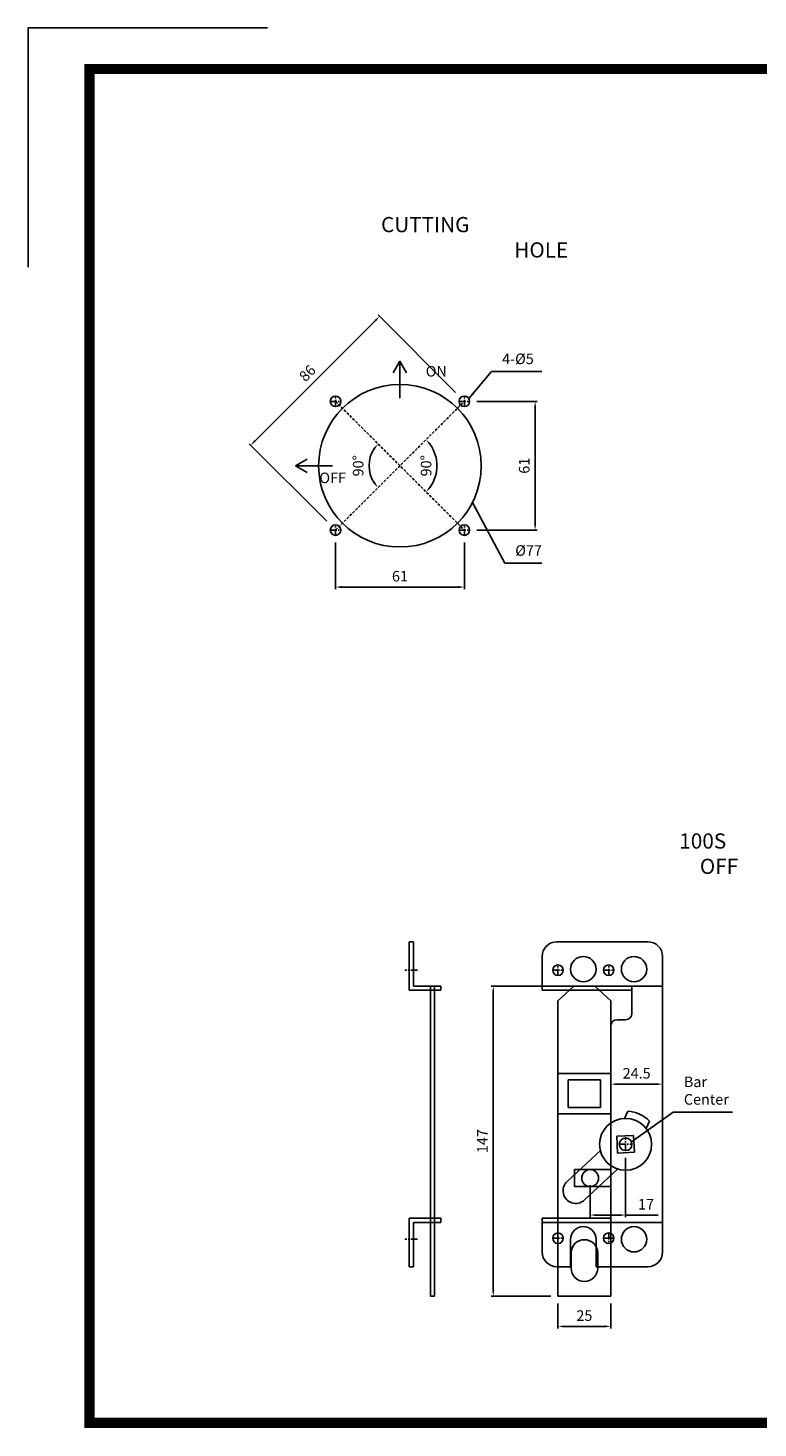
# Model space of a CAD drawing. Units: inches. Extents: x 8879 to 9841, y 9101 to 9781.
# Drawn here: x 8879 to 9225, y 9118 to 9781 of the extents above; entities that cross this region are included whole.
import ezdxf

# ---------------------------------------------------------------- set-up
doc = ezdxf.new("R2010")
doc.units = ezdxf.units.IN
doc.header["$LTSCALE"] = 0.1
doc.linetypes.add('CENTER', pattern=[50.8, 31.75, -6.35, 6.35, -6.35])
doc.linetypes.add('HIDDENX2', pattern=[19.05, 12.7, -6.35])
doc.layers.add('1', color=1, linetype='CENTER')
doc.layers.add('3', color=3, linetype='Continuous')
doc.styles.add('KEM', font='romans.shx')
doc.styles.get("Standard").update_dxf_attribs({"font": 'arial.ttf'})
doc.dimstyles.new('KEM 치수', dxfattribs={"dimtxt": 2.5, "dimasz": 2.5, "dimexe": 0.5, "dimexo": 0.5, "dimgap": 1, "dimtad": 3, "dimdsep": 46, "dimtxsty": 'KEM', "dimcen": 2, "dimclrd": 1, "dimclre": 1, "dimclrt": 7, "dimazin": 2, "dimtfac": 1, "dimtmove": 0, "dimatfit": 3, "dimfxl": 0.5, "dimlwd": -1, "dimlwe": -1, "dimarcsym": 0})

# ---------------------------------------------------------------- blocks, each defined once
blk = doc.blocks.new('*D2886')
at = {"color": 1, "transparency": 16777216}
for p, q in [((7340.83, 10055.52), (7340.83, 10054.42)), ((7362.33, 10055.42), (7343.83, 10055.42))]:
    blk.add_line(p, q, dxfattribs=at)
at = {"color": 1, "linetype": 'ByBlock', "transparency": 16777216}
blk.add_line((7365.33, 10055.52), (7365.33, 10054.42), dxfattribs=at)
at = {"color": 1, "transparency": 16777216}
for points in [[(7343.83, 10055.92), (7343.83, 10054.92), (7340.83, 10055.42)], [(7362.33, 10055.92), (7362.33, 10054.92), (7365.33, 10055.42)]]:
    blk.add_solid(points, dxfattribs=at)
at = {"layer": 'Defpoints', "color": 0, "transparency": 16777216}
for p in [(7340.83, 10058.92), (7365.33, 10058.92), (7340.83, 10055.42)]:
    blk.add_point(p, dxfattribs=at)
at = {"color": 2, "transparency": 16777216, "insert": (7353.08, 10059.92), "char_height": 5, "attachment_point": 5, "style": 'KEM'}
blk.add_mtext('24.5', dxfattribs=at)
blk = doc.blocks.new('*D2887')
at = {"color": 1, "linetype": 'ByBlock', "transparency": 16777216}
blk.add_line((7347.83, 10020.52), (7347.83, 9992.37), dxfattribs=at)
at = {"color": 1, "transparency": 16777216}
for p, q in [((7331.07, 10007.52), (7331.07, 9992.37)), ((7334.07, 9993.37), (7344.83, 9993.37)), ((7347.83, 9993.37), (7363.24, 9993.37))]:
    blk.add_line(p, q, dxfattribs=at)
for points in [[(7334.07, 9993.87), (7334.07, 9992.87), (7331.07, 9993.37)], [(7344.83, 9993.87), (7344.83, 9992.87), (7347.83, 9993.37)]]:
    blk.add_solid(points, dxfattribs=at)
at = {"layer": 'Defpoints', "color": 0, "transparency": 16777216}
for p in [(7347.83, 10023.92), (7331.07, 10010.92), (7331.07, 9993.37)]:
    blk.add_point(p, dxfattribs=at)
at = {"color": 2, "transparency": 16777216, "insert": (7357.54, 9997.87), "char_height": 5, "attachment_point": 5, "style": 'KEM'}
blk.add_mtext('17', dxfattribs=at)
blk = doc.blocks.new('*D2885')
at = {"color": 1, "transparency": 16777216}
for p, q in [((7319.93, 10101.92), (7284.17, 10101.92)), ((7285.17, 9957.92), (7285.17, 10098.92))]:
    blk.add_line(p, q, dxfattribs=at)
at = {"color": 1, "linetype": 'ByBlock', "transparency": 16777216}
blk.add_line((7312.43, 9954.92), (7284.17, 9954.92), dxfattribs=at)
at = {"color": 1, "transparency": 16777216}
for points in [[(7284.67, 10098.92), (7285.67, 10098.92), (7285.17, 10101.92)], [(7284.67, 9957.92), (7285.67, 9957.92), (7285.17, 9954.92)]]:
    blk.add_solid(points, dxfattribs=at)
at = {"layer": 'Defpoints', "color": 0, "transparency": 16777216}
for p in [(7285.17, 10101.92), (7323.33, 10101.92), (7315.83, 9954.92)]:
    blk.add_point(p, dxfattribs=at)
at = {"color": 2, "transparency": 16777216, "insert": (7280.67, 10028.42), "char_height": 5, "attachment_point": 5, "rotation": 90, "style": 'KEM'}
blk.add_mtext('147', dxfattribs=at)
blk = doc.blocks.new('*D2892')
at = {"color": 1, "linetype": 'ByBlock', "transparency": 16777216}
blk.add_line((7210.5, 10312.06), (7210.5, 10289.96), dxfattribs=at)
at = {"color": 1, "transparency": 16777216}
for p, q in [((7271.5, 10312.06), (7271.5, 10289.96)), ((7213.5, 10290.96), (7268.5, 10290.96))]:
    blk.add_line(p, q, dxfattribs=at)
for points in [[(7213.5, 10291.46), (7213.5, 10290.46), (7210.5, 10290.96)], [(7268.5, 10291.46), (7268.5, 10290.46), (7271.5, 10290.96)]]:
    blk.add_solid(points, dxfattribs=at)
at = {"layer": 'Defpoints', "color": 0, "transparency": 16777216}
for p in [(7210.5, 10315.46), (7271.5, 10315.46), (7271.5, 10290.96)]:
    blk.add_point(p, dxfattribs=at)
at = {"color": 2, "transparency": 16777216, "insert": (7241, 10295.46), "char_height": 5, "attachment_point": 5, "style": 'KEM'}
blk.add_mtext('61', dxfattribs=at)
blk = doc.blocks.new('*D2893')
at = {"color": 1, "linetype": 'ByBlock', "transparency": 16777216}
blk.add_line((7277.4, 10378.96), (7306, 10378.96), dxfattribs=at)
at = {"color": 1, "transparency": 16777216}
for p, q in [((7305, 10375.96), (7305, 10320.96)), ((7277.4, 10317.96), (7306, 10317.96))]:
    blk.add_line(p, q, dxfattribs=at)
for points in [[(7304.5, 10375.96), (7305.5, 10375.96), (7305, 10378.96)], [(7304.5, 10320.96), (7305.5, 10320.96), (7305, 10317.96)]]:
    blk.add_solid(points, dxfattribs=at)
at = {"layer": 'Defpoints', "color": 0, "transparency": 16777216}
for p in [(7274, 10378.96), (7274, 10317.96), (7305, 10317.96)]:
    blk.add_point(p, dxfattribs=at)
at = {"color": 2, "transparency": 16777216, "insert": (7300.5, 10348.46), "char_height": 5, "attachment_point": 5, "rotation": 90, "style": 'KEM'}
blk.add_mtext('61', dxfattribs=at)
blk = doc.blocks.new('*D2894')
at = {"color": 1, "transparency": 16777216}
for p, q in [((7172.4, 10360.3), (7229.21, 10417.1)), ((7267.38, 10383.18), (7230.63, 10419.93))]:
    blk.add_line(p, q, dxfattribs=at)
at = {"color": 1, "linetype": 'ByBlock', "transparency": 16777216}
blk.add_line((7206.33, 10322.13), (7169.58, 10358.88), dxfattribs=at)
at = {"color": 1, "transparency": 16777216}
for points in [[(7228.86, 10417.46), (7229.57, 10416.75), (7231.34, 10419.23)], [(7172.05, 10360.65), (7172.76, 10359.94), (7170.28, 10358.17)]]:
    blk.add_solid(points, dxfattribs=at)
at = {"layer": 'Defpoints', "color": 0, "transparency": 16777216}
for p in [(7231.34, 10419.23), (7269.78, 10380.78), (7208.73, 10319.73)]:
    blk.add_point(p, dxfattribs=at)
at = {"color": 2, "transparency": 16777216, "insert": (7197.63, 10391.88), "char_height": 5, "attachment_point": 5, "rotation": 44.9993, "style": 'KEM'}
blk.add_mtext('86', dxfattribs=at)
blk = doc.blocks.new('*D2895')
at = {"color": 1, "transparency": 16777216}
blk.add_arc((7241, 10348.46), 17.53, 324.81814, 35.18186, dxfattribs=at)
for points in [[(7254.94, 10358.23), (7255.71, 10358.88), (7253.39, 10360.85)], [(7255.71, 10338.04), (7254.94, 10338.68), (7253.39, 10336.06)]]:
    blk.add_solid(points, dxfattribs=at)
at = {"layer": 'Defpoints', "color": 0, "transparency": 16777216}
for p in [(7210.5, 10378.96), (7271.5, 10378.96), (7257.93, 10343.92), (7210.5, 10317.96), (7271.5, 10317.96)]:
    blk.add_point(p, dxfattribs=at)
at = {"color": 2, "transparency": 16777216, "insert": (7254.03, 10348.46), "char_height": 5, "attachment_point": 5, "rotation": 90, "style": 'KEM'}
blk.add_mtext('90°', dxfattribs=at)
blk = doc.blocks.new('*D2896')
at = {"color": 1, "transparency": 16777216}
blk.add_arc((7241, 10348.46), 14.64, 146.76377, 213.23623, dxfattribs=at)
for points in [[(7228.37, 10356.8), (7229.14, 10356.16), (7230.65, 10358.81)], [(7229.14, 10340.75), (7228.37, 10340.12), (7230.65, 10338.11)]]:
    blk.add_solid(points, dxfattribs=at)
at = {"layer": 'Defpoints', "color": 0, "transparency": 16777216}
for p in [(7210.5, 10378.96), (7271.5, 10378.96), (7226.86, 10352.25), (7210.5, 10317.96), (7271.5, 10317.96)]:
    blk.add_point(p, dxfattribs=at)
at = {"color": 2, "transparency": 16777216, "insert": (7221.86, 10348.46), "char_height": 5, "attachment_point": 5, "rotation": 90, "style": 'KEM'}
blk.add_mtext('90°', dxfattribs=at)
blk = doc.blocks.new('*D2897')
at = {"color": 1, "transparency": 16777216}
for p, q in [((7315.83, 9951.52), (7315.83, 9939.62)), ((7337.83, 9940.62), (7318.83, 9940.62))]:
    blk.add_line(p, q, dxfattribs=at)
at = {"color": 1, "linetype": 'ByBlock', "transparency": 16777216}
blk.add_line((7340.83, 9951.52), (7340.83, 9939.62), dxfattribs=at)
at = {"color": 1, "transparency": 16777216}
for points in [[(7318.83, 9941.12), (7318.83, 9940.12), (7315.83, 9940.62)], [(7337.83, 9941.12), (7337.83, 9940.12), (7340.83, 9940.62)]]:
    blk.add_solid(points, dxfattribs=at)
at = {"layer": 'Defpoints', "color": 0, "transparency": 16777216}
for p in [(7315.83, 9954.92), (7340.83, 9954.92), (7315.83, 9940.62)]:
    blk.add_point(p, dxfattribs=at)
at = {"color": 2, "transparency": 16777216, "insert": (7328.33, 9945.12), "char_height": 5, "attachment_point": 5, "style": 'KEM'}
blk.add_mtext('25', dxfattribs=at)
blk = doc.blocks.new('A$C02BB72EB')
for p, q in [((172.938, -163.426), (176.113, -157.926)), ((176.113, -175.426), (176.113, -157.926)), ((179.289, -163.426), (176.113, -157.926)), ((132.113, -204.25), (126.613, -207.426)), ((144.113, -207.426), (126.613, -207.426)), ((132.113, -210.601), (126.613, -207.426)), ((180.501, -432.968), (180.501, -455.968)), ((182.501, -432.968), (180.501, -432.968)), ((182.501, -432.968), (182.501, -453.968)), ((250.446, -432.968), (293.446, -432.968)), ((243.446, -455.968), (243.446, -439.968)), ((300.446, -439.968), (300.446, -579.968)), ((195.501, -455.968), (180.501, -455.968)), ((195.501, -453.968), (182.501, -453.968)), ((190.501, -453.968), (190.501, -600.968)), ((192.501, -453.968), (190.501, -453.968)), ((192.501, -453.968), (192.501, -600.968)), ((195.501, -453.968), (195.501, -455.968)), ((243.446, -453.968), (300.446, -453.968)), ((243.446, -455.968), (285.946, -455.968)), ((285.946, -455.968), (285.946, -453.968)), ((285.946, -466.968), (285.946, -455.968)), ((278.946, -469.968), (282.946, -469.968)), ((275.946, -563.968), (275.946, -472.968)), ((282.371, -516.681), (283.954, -513.234)), ((292.641, -521.398), (294.224, -517.951)), ((278.742, -525.182), (286.731, -524.764)), ((279.16, -533.172), (278.742, -525.182)), ((287.149, -532.753), (286.731, -524.764)), ((271.001, -531.902), (255.231, -546.608)), ((287.149, -532.753), (279.16, -533.172)), ((279.185, -540.679), (263.415, -555.384)), ((195.501, -563.968), (180.501, -563.968)), ((180.501, -563.968), (180.501, -586.968)), ((195.501, -565.968), (182.501, -565.968)), ((182.501, -565.968), (182.501, -586.968)), ((195.501, -563.968), (195.501, -565.968)), ((243.446, -579.968), (243.446, -563.968)), ((243.446, -563.968), (275.946, -563.968)), ((243.446, -565.968), (300.446, -565.968)), ((250.946, -578.968), (250.946, -568.468)), ((275.946, -563.968), (275.946, -565.968)), ((256.946, -573.968), (256.946, -586.968)), ((268.946, -586.968), (268.946, -573.968)), ((250.946, -584.968), (250.946, -578.968)), ((182.501, -586.968), (180.501, -586.968)), ((256.946, -586.968), (250.446, -586.968)), ((293.446, -586.968), (268.946, -586.968)), ((192.501, -600.968), (190.501, -600.968))]:
    blk.add_line(p, q)
at = {"color": 3}
for p, q in [((250.946, -460.968), (258.446, -453.968)), ((258.446, -453.968), (268.446, -453.968)), ((268.446, -453.968), (275.946, -460.968)), ((250.946, -460.968), (250.946, -600.968)), ((275.946, -460.968), (275.946, -540.968)), ((250.946, -495.468), (275.946, -495.468)), ((255.746, -498.468), (271.146, -498.468)), ((255.746, -498.468), (255.746, -511.468)), ((271.146, -498.468), (271.146, -511.468)), ((250.946, -514.468), (275.946, -514.468)), ((255.746, -511.468), (271.146, -511.468)), ((258.746, -540.968), (258.746, -548.968)), ((258.746, -540.968), (275.946, -540.968)), ((258.746, -548.968), (275.946, -548.968)), ((275.946, -548.968), (275.946, -600.968)), ((257.146, -587.668), (257.146, -580.468)), ((269.746, -587.668), (269.746, -580.468)), ((250.946, -600.968), (275.946, -600.968))]:
    blk.add_line(p, q, dxfattribs=at)
at = {"color": 1}
blk.add_lwpolyline([(113.4, 0), (0, 0), (0, -113.4)], dxfattribs=at)
at = {"color": 5, "const_width": 4.86}
blk.add_lwpolyline([(29.16, -19.44), (933.12, -19.44), (933.12, -660.96), (29.16, -660.96)], close=True, dxfattribs=at)
for centre, radius in [((176.113, -207.426), 38.5), ((145.613, -176.926), 2.5), ((206.613, -176.926), 2.5), ((145.613, -237.926), 2.5), ((206.613, -237.926), 2.5), ((250.946, -446.468), 2.5), ((262.946, -445.968), 6), ((274.946, -446.468), 2.5), ((286.946, -445.968), 6), ((282.946, -528.968), 12.3), ((282.946, -528.968), 3), ((266.187, -544.962), 4), ((286.946, -573.968), 6), ((250.946, -573.468), 2.5), ((274.946, -573.468), 2.5)]:
    blk.add_circle(centre, radius)
for centre, radius, start, end in [((250.446, -439.968), 7, 90, 180), ((293.446, -439.968), 7, 0, 90), ((278.946, -472.968), 3, 90, 180), ((282.946, -466.968), 3, 270, 0), ((282.946, -528.968), 15.765, 44.326994, 86.333846), ((259.323, -550.996), 6, 133, 313), ((262.946, -573.968), 6, 0, 180), ((250.446, -579.968), 7, 180, 270), ((293.446, -579.968), 7, 270, 0)]:
    blk.add_arc(centre, radius, start, end)
at = {"color": 3}
for centre, start, end in [((263.446, -580.468), 0, 180), ((263.446, -587.668), 180, 0)]:
    blk.add_arc(centre, 6.3, start, end, dxfattribs=at)
at = {"layer": '1'}
for p, q in [((143.113, -176.926), (148.113, -176.926)), ((145.613, -179.426), (145.613, -174.426)), ((204.113, -176.926), (209.113, -176.926)), ((206.613, -179.426), (206.613, -174.426)), ((143.113, -237.926), (148.113, -237.926)), ((145.613, -240.426), (145.613, -235.426)), ((204.113, -237.926), (209.113, -237.926)), ((206.613, -240.426), (206.613, -235.426)), ((250.946, -448.968), (250.946, -443.968)), ((274.946, -448.968), (274.946, -443.968)), ((184.501, -446.468), (178.501, -446.468)), ((248.446, -446.468), (253.446, -446.468)), ((272.446, -446.468), (277.446, -446.468)), ((279.946, -528.968), (285.946, -528.968)), ((282.946, -531.968), (282.946, -525.968)), ((184.501, -573.968), (178.501, -573.968)), ((248.446, -573.468), (253.446, -573.468)), ((250.946, -570.968), (250.946, -575.968)), ((272.446, -573.468), (277.446, -573.468)), ((274.946, -570.968), (274.946, -575.968))]:
    blk.add_line(p, q, dxfattribs=at)
at = {"layer": '1', "linetype": 'HIDDENX2'}
for p, q in [((145.613, -237.926), (206.613, -176.926)), ((145.613, -176.926), (206.613, -237.926))]:
    blk.add_line(p, q, dxfattribs=at)
at = {"color": 2, "char_height": 5, "attachment_point": 7, "style": 'KEM'}
for s, insert in [('4-%%C5', (224.48, -160.84)), ('%%c77', (230.7, -251.639)), ('Bar\\PCenter', (310.545, -511.748))]:
    blk.add_mtext(s, dxfattribs=dict(at, insert=insert))
at = {"char_height": 5, "attachment_point": 1}
for s, insert in [('\\pi1.45691;ON', (181.037, -160.167)), ('\\pi-0.41383;OFF', (140.037, -210.667))]:
    blk.add_mtext_dynamic_manual_height_columns(s, width=12.48066, gutter_width=12.5, heights=[0], dxfattribs=dict(at, insert=insert))
at = {"layer": '3', "char_height": 7.2, "attachment_point": 1}
for s, width, insert in [('\\pi1.53578;CUTTING \\P\\pi10.29758;HOLE', 46.63991, (156.09, -89.564)), ('\\pi8.13736;100S\\P\\pi9.49043;OFF ', 38.14484, (249.792, -381.64))]:
    blk.add_mtext_dynamic_manual_height_columns(s, width=width, gutter_width=12.5, heights=[0], dxfattribs=dict(at, insert=insert))
dim = blk.add_aligned_dim(p1=(143.845, -236.158), p2=(204.897, -175.108), distance=54.375, text='86', dimstyle='KEM 치수', override={"dimscale": 2, "dimasz": 1.5, "dimexo": 1.7, "dimclrt": 2})
dim.commit()
dim.dimension.update_dxf_attribs({"geometry": '*D2894', "text_midpoint": (132.741, -164.001), "insert": (-7064.887, -10555.883)})
for base, picture, middle in [((193.044, -211.963), '*D2895', (189.142, -207.426)), ((161.975, -203.637), '*D2896', (156.976, -207.426))]:
    dim = blk.add_angular_dim_2l(base=base, line1=((145.613, -176.926), (206.613, -237.926)), line2=((145.613, -237.926), (206.613, -176.926)), dimstyle='KEM 치수', override={"dimscale": 2, "dimasz": 1.5, "dimclrt": 2})
    dim.commit()
    dim.dimension.update_dxf_attribs({"geometry": picture, "text_midpoint": middle, "insert": (-7064.887, -10555.883)})
for base, p1, p2, angle, picture, middle in [((240.113, -237.926), (209.113, -176.926), (209.113, -237.926), 90, '*D2893', (235.613, -207.426)), ((275.946, -500.468), (300.446, -496.968), (275.946, -496.968), 180, '*D2886', (288.196, -495.968))]:
    dim = blk.add_linear_dim(base=base, p1=p1, p2=p2, angle=angle, dimstyle='KEM 치수', override={"dimscale": 2, "dimasz": 1.5, "dimexo": 1.7, "dimclrt": 2})
    dim.commit()
    dim.dimension.update_dxf_attribs({"geometry": picture, "text_midpoint": middle, "insert": (-7064.887, -10555.883)})
for base, p1, p2, picture, middle in [((206.613, -264.926), (145.613, -240.426), (206.613, -240.426), '*D2892', (176.113, -260.426)), ((250.946, -615.261), (275.946, -600.968), (250.946, -600.968), '*D2897', (263.446, -610.761))]:
    dim = blk.add_linear_dim(base=base, p1=p1, p2=p2, dimstyle='KEM 치수', override={"dimscale": 2, "dimasz": 1.5, "dimexo": 1.7, "dimclrt": 2})
    dim.commit()
    dim.dimension.update_dxf_attribs({"geometry": picture, "text_midpoint": middle, "insert": (-7064.887, -10555.883)})
dim = blk.add_linear_dim(base=(220.287, -453.968), p1=(250.946, -600.968), p2=(258.446, -453.968), angle=90, dimstyle='KEM 치수', override={"dimscale": 2, "dimasz": 1.5, "dimexo": 1.7, "dimclrt": 2})
dim.commit()
dim.dimension.update_dxf_attribs({"geometry": '*D2885', "text_midpoint": (220.287, -527.468), "dimtype": 128, "insert": (-7064.887, -10555.883)})
dim = blk.add_linear_dim(base=(266.187, -562.51), p1=(282.946, -531.968), p2=(266.187, -544.962), angle=180, text='17', dimstyle='KEM 치수', override={"dimscale": 2, "dimasz": 1.5, "dimexo": 1.7, "dimclrt": 2})
dim.commit()
dim.dimension.update_dxf_attribs({"geometry": '*D2887', "text_midpoint": (292.658, -562.51), "dimtype": 128, "insert": (-7064.887, -10555.883)})
at = {"annotation_type": 0, "has_hookline": 1, "hookline_direction": 0}
for points, override, text_width in [([(208.723, -175.585), (219.48, -162.84), (222.48, -162.84)], {"dimscale": 2, "dimasz": 1.5, "dimgap": 1, "dimtad": 1, "dimclrt": 2}, 18.81), ([(210.445, -224.848), (225.7, -253.639), (228.7, -253.639)], {"dimscale": 2, "dimasz": 1.5, "dimgap": 1, "dimtad": 1, "dimclrt": 2}, 12.619), ([(285.712, -527.807), (305.545, -513.748), (308.545, -513.748)], {"dimscale": 2, "dimasz": 1.5, "dimexo": 1.7, "dimgap": 1, "dimtad": 1, "dimclrt": 2}, 23.095)]:
    blk.add_leader(points, dimstyle='KEM 치수', override=override, dxfattribs=dict(at, text_width=text_width))

msp = doc.modelspace()

# ---------------------------------------------------------------- block references
msp.add_blockref('A$C02BB72EB', (8879.11, 9781.08))

doc.saveas('drawing.dxf')
